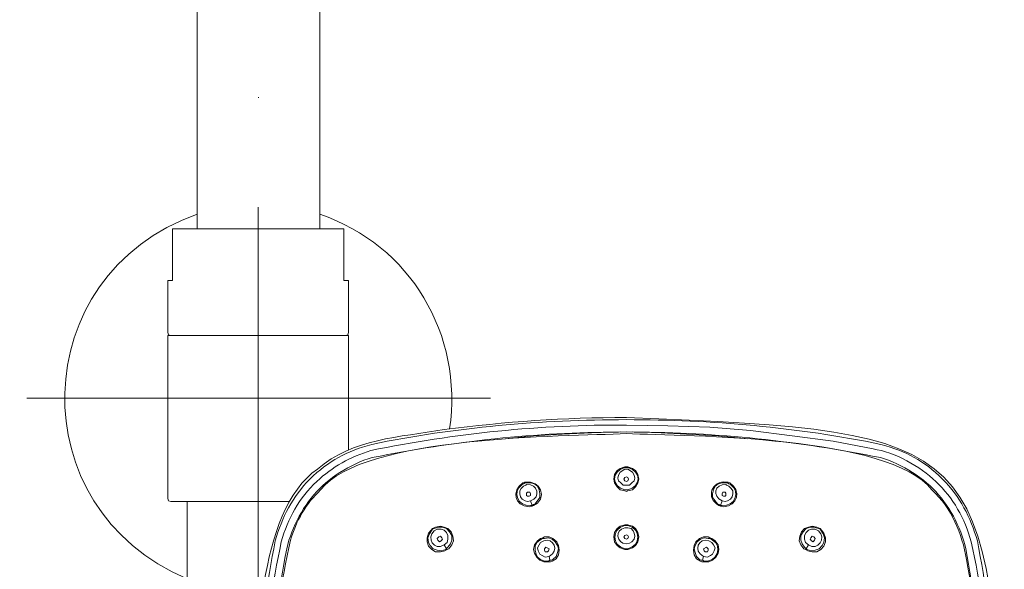
# Model space of a CAD drawing. Units: inches. Extents: x 76 to 180, y -233 to -88.
# Drawn here: x 91 to 106, y -127 to -118 of the extents above; entities that cross this region are included whole.
import ezdxf

# ---------------------------------------------------------------- set-up
doc = ezdxf.new("R2010")
doc.units = ezdxf.units.IN
doc.header["$MEASUREMENT"] = 0
doc.layers.add('Layer 1', color=7, linetype='Continuous')

# ---------------------------------------------------------------- blocks, each defined once
blk = doc.blocks.new('block 2')
at = {"layer": 'Layer 1', "color": 7, "lineweight": 9}
for points in [[(93.403, -121.218), (93.403, -104.412)], [(95.332, -121.218), (95.332, -104.412)], [(93.015, -121.218), (95.709, -121.218)], [(93.015, -122.032), (93.015, -121.218)], [(95.709, -121.218), (95.709, -122.032), (95.781, -122.032)], [(93.015, -122.032), (92.943, -122.032)], [(92.943, -122.032), (92.943, -122.845), (92.955, -122.882), (92.992, -122.894)], [(95.781, -122.845), (95.781, -122.032)], [(95.734, -122.894), (95.77, -122.882), (95.781, -122.845)], [(92.943, -122.894), (95.781, -122.894)], [(92.943, -122.894), (92.943, -125.451), (92.955, -125.488), (92.992, -125.501)], [(95.781, -124.689), (95.781, -122.894)], [(102.755, -124.471), (102.099, -124.387), (101.457, -124.335), (100.802, -124.312), (100.148, -124.3)], [(98.242, -124.517), (98.691, -124.471), (99.14, -124.445), (99.599, -124.422), (100.049, -124.409)], [(104.028, -124.676), (103.397, -124.554), (102.755, -124.471)], [(94.845, -125.501), (92.992, -125.501)], [(93.248, -125.501), (93.248, -147.825)]]:
    blk.add_lwpolyline(points, dxfattribs=at)
at = {"layer": 'Layer 1', "lineweight": 0}
for points in [[(94.363, -119.156), (94.374, -119.156)], [(94.363, -134.656), (94.363, -120.881)], [(98.013, -123.876), (90.725, -123.876)], [(100.243, -124.409), (100.693, -124.422), (101.591, -124.471), (102.051, -124.517)], [(100.123, -124.955), (100.049, -124.98), (100.001, -125.015), (99.964, -125.077), (99.953, -125.147), (99.964, -125.209), (100.001, -125.269), (100.049, -125.319), (100.123, -125.331)], [(100.148, -125.245), (100.099, -125.245), (100.062, -125.209), (100.026, -125.174), (100.012, -125.135), (100.026, -125.087), (100.049, -125.04), (100.123, -124.992)], [(100.123, -124.955), (100.148, -124.955)], [(100.123, -124.968), (100.148, -124.968)], [(100.123, -124.992), (100.148, -124.992)], [(100.148, -124.955), (100.172, -124.955)], [(100.148, -124.968), (100.172, -124.968)], [(100.148, -124.992), (100.172, -124.992)], [(100.172, -124.992), (100.243, -125.04), (100.268, -125.087), (100.28, -125.135), (100.268, -125.174), (100.232, -125.209), (100.197, -125.245), (100.148, -125.245)], [(100.172, -125.331), (100.243, -125.319), (100.293, -125.269), (100.328, -125.209), (100.342, -125.147), (100.328, -125.077), (100.293, -125.015), (100.243, -124.98), (100.172, -124.955)], [(100.148, -125.112), (100.123, -125.125), (100.109, -125.147), (100.123, -125.174), (100.148, -125.187)], [(100.148, -125.112), (100.172, -125.125), (100.183, -125.147), (100.172, -125.174), (100.148, -125.187)], [(98.643, -125.488), (98.594, -125.501), (98.559, -125.488), (98.511, -125.464), (98.486, -125.429), (98.472, -125.379), (98.472, -125.331), (98.497, -125.294), (98.534, -125.257)], [(98.559, -125.209), (98.534, -125.222), (98.511, -125.232)], [(98.523, -125.209), (98.548, -125.197), (98.57, -125.197)], [(98.534, -125.257), (98.57, -125.245)], [(98.559, -125.209), (98.581, -125.209)], [(98.691, -125.561), (98.753, -125.526), (98.801, -125.464), (98.813, -125.391), (98.801, -125.319), (98.764, -125.257), (98.714, -125.222), (98.643, -125.197), (98.57, -125.197)], [(98.57, -125.245), (98.581, -125.232)], [(98.581, -125.209), (98.643, -125.209), (98.703, -125.222), (98.753, -125.257), (98.776, -125.319), (98.789, -125.379), (98.789, -125.439), (98.714, -125.538)], [(100.148, -125.319), (100.123, -125.319)], [(100.172, -125.319), (100.148, -125.319)], [(101.578, -125.538), (101.504, -125.439), (101.504, -125.379), (101.517, -125.319), (101.541, -125.257), (101.591, -125.222), (101.651, -125.209), (101.712, -125.209)], [(101.758, -125.257), (101.794, -125.294), (101.82, -125.331), (101.82, -125.379), (101.808, -125.429), (101.783, -125.464), (101.736, -125.488), (101.699, -125.501), (101.651, -125.488)], [(101.783, -125.232), (101.758, -125.222), (101.736, -125.209), (101.712, -125.209)], [(101.712, -125.232), (101.724, -125.245)], [(101.747, -125.197), (101.724, -125.197)], [(101.724, -125.245), (101.758, -125.257)], [(101.772, -125.209), (101.747, -125.197)], [(98.594, -125.354), (98.581, -125.369), (98.581, -125.404), (98.594, -125.416), (98.619, -125.416), (98.643, -125.404), (98.643, -125.379), (98.632, -125.354), (98.594, -125.354)], [(100.123, -125.331), (100.148, -125.342)], [(100.148, -125.342), (100.172, -125.331)], [(101.699, -125.354), (101.712, -125.369), (101.712, -125.404), (101.699, -125.416), (101.676, -125.416), (101.651, -125.404), (101.651, -125.379), (101.662, -125.354), (101.699, -125.354)], [(98.619, -125.586), (98.666, -125.573)], [(98.666, -125.561), (98.643, -125.488)], [(98.666, -125.561), (98.643, -125.561)], [(98.666, -125.561), (98.691, -125.548), (98.714, -125.538)], [(98.666, -125.573), (98.691, -125.561)], [(101.578, -125.538), (101.603, -125.548), (101.628, -125.561)], [(101.676, -125.586), (101.628, -125.573), (101.603, -125.561)], [(101.628, -125.561), (101.651, -125.488)], [(101.651, -125.561), (101.628, -125.561)], [(97.08, -125.949), (97.103, -125.925), (97.151, -125.902)], [(97.091, -125.949), (97.103, -125.937)], [(97.103, -125.937), (97.128, -125.925)], [(97.128, -125.925), (97.201, -125.902), (97.261, -125.902), (97.323, -125.925), (97.37, -125.974), (97.407, -126.034), (97.407, -126.107), (97.382, -126.166), (97.345, -126.216)], [(97.358, -126.241), (97.407, -126.179), (97.43, -126.119), (97.419, -126.047), (97.395, -125.974), (97.345, -125.925), (97.283, -125.902), (97.225, -125.889), (97.151, -125.902)], [(100.123, -125.865), (100.049, -125.889), (100.001, -125.925), (99.964, -125.985), (99.953, -126.057), (99.964, -126.131), (100.001, -126.191), (100.049, -126.228), (100.123, -126.253)], [(100.123, -125.865), (100.148, -125.865)], [(100.123, -125.877), (100.148, -125.877)], [(100.123, -125.912), (100.148, -125.912)], [(100.148, -125.865), (100.172, -125.865)], [(100.148, -125.877), (100.172, -125.877)], [(100.148, -125.912), (100.172, -125.912)], [(100.172, -125.912), (100.221, -125.925), (100.256, -125.962), (100.268, -125.997), (100.28, -126.047), (100.268, -126.094), (100.232, -126.131), (100.197, -126.154), (100.148, -126.166)], [(100.172, -126.253), (100.243, -126.228), (100.293, -126.191), (100.328, -126.131), (100.342, -126.057), (100.328, -125.985), (100.293, -125.925), (100.243, -125.889), (100.172, -125.865)], [(103.143, -125.902), (103.07, -125.889), (103.008, -125.902), (102.947, -125.925), (102.898, -125.974), (102.876, -126.047), (102.862, -126.119), (102.887, -126.179), (102.935, -126.241)], [(102.947, -126.216), (102.91, -126.166), (102.887, -126.107), (102.887, -126.034), (102.924, -125.974), (102.974, -125.925), (103.034, -125.902), (103.092, -125.902), (103.166, -125.925)], [(103.143, -125.902), (103.191, -125.925)], [(103.203, -125.949), (103.191, -125.937), (103.166, -125.925)], [(103.214, -125.949), (103.191, -125.925)], [(97.08, -125.949), (97.041, -125.997), (97.019, -126.069), (97.019, -126.131), (97.041, -126.204), (97.091, -126.253), (97.151, -126.288), (97.225, -126.288), (97.298, -126.276)], [(97.309, -126.253), (97.236, -126.276), (97.176, -126.264), (97.114, -126.241), (97.066, -126.191), (97.041, -126.144), (97.03, -126.069), (97.055, -126.009), (97.091, -125.949)], [(97.236, -126.119), (97.261, -126.094), (97.247, -126.069), (97.225, -126.047), (97.201, -126.057), (97.176, -126.082), (97.188, -126.107), (97.213, -126.131), (97.236, -126.119)], [(98.801, -126.082), (98.753, -126.119), (98.703, -126.179), (98.691, -126.253), (98.703, -126.313), (98.742, -126.373), (98.789, -126.423), (98.849, -126.446), (98.922, -126.446)], [(98.838, -126.082), (98.813, -126.094), (98.789, -126.107)], [(98.801, -126.082), (98.838, -126.069), (98.863, -126.057)], [(98.838, -126.082), (98.863, -126.082)], [(98.982, -126.435), (99.044, -126.398), (99.08, -126.338), (99.091, -126.264), (99.08, -126.191), (99.055, -126.131), (98.994, -126.082), (98.933, -126.057), (98.863, -126.057)], [(98.863, -126.082), (98.922, -126.069), (98.982, -126.094), (99.03, -126.131), (99.066, -126.191), (99.08, -126.241), (99.066, -126.301), (99.044, -126.361), (98.994, -126.41)], [(100.148, -126.022), (100.123, -126.034), (100.109, -126.057), (100.123, -126.082), (100.148, -126.094)], [(100.148, -126.022), (100.172, -126.034), (100.183, -126.057), (100.172, -126.082), (100.148, -126.094)], [(101.432, -126.057), (101.359, -126.057), (101.298, -126.082), (101.238, -126.131), (101.215, -126.191), (101.202, -126.264), (101.215, -126.338), (101.249, -126.398), (101.312, -126.435)], [(101.298, -126.41), (101.249, -126.361), (101.227, -126.301), (101.215, -126.241), (101.227, -126.191), (101.262, -126.131), (101.312, -126.094), (101.372, -126.069), (101.432, -126.082)], [(101.372, -126.446), (101.443, -126.446), (101.504, -126.423), (101.555, -126.373), (101.591, -126.313), (101.603, -126.253), (101.591, -126.179), (101.541, -126.119), (101.493, -126.082)], [(101.457, -126.069), (101.432, -126.057)], [(101.504, -126.107), (101.479, -126.094), (101.457, -126.082), (101.432, -126.082)], [(101.493, -126.082), (101.457, -126.069)], [(103.203, -125.949), (103.24, -126.009), (103.262, -126.069), (103.251, -126.144), (103.226, -126.191), (103.179, -126.241), (103.117, -126.264), (103.059, -126.276), (102.985, -126.253)], [(102.997, -126.276), (103.07, -126.288), (103.143, -126.288), (103.203, -126.253), (103.251, -126.204), (103.276, -126.131), (103.276, -126.069), (103.251, -125.997), (103.214, -125.949)], [(103.059, -126.119), (103.034, -126.094), (103.046, -126.069), (103.07, -126.047), (103.092, -126.057), (103.117, -126.082), (103.106, -126.107), (103.081, -126.131), (103.059, -126.119)], [(97.323, -126.241), (97.283, -126.179)], [(97.309, -126.253), (97.345, -126.216)], [(97.334, -126.253), (97.358, -126.241)], [(98.922, -126.435), (98.863, -126.435), (98.801, -126.41), (98.753, -126.373), (98.73, -126.326), (98.714, -126.264), (98.714, -126.204), (98.742, -126.144), (98.789, -126.107)], [(98.885, -126.216), (98.863, -126.241), (98.863, -126.264), (98.874, -126.288), (98.911, -126.288), (98.922, -126.276), (98.933, -126.241), (98.885, -126.216)], [(100.148, -126.241), (100.123, -126.241)], [(100.172, -126.241), (100.148, -126.241)], [(101.384, -126.288), (101.372, -126.276), (101.359, -126.241), (101.408, -126.216)], [(101.408, -126.216), (101.432, -126.241), (101.432, -126.264), (101.421, -126.288), (101.384, -126.288)], [(102.997, -126.276), (102.963, -126.253), (102.935, -126.241)], [(102.974, -126.241), (102.947, -126.216)], [(102.974, -126.241), (103.008, -126.179)], [(102.985, -126.253), (102.974, -126.241)], [(97.334, -126.253), (97.298, -126.276)], [(98.947, -126.423), (98.933, -126.361)], [(100.123, -126.253), (100.148, -126.253)], [(100.148, -126.253), (100.172, -126.253)], [(101.347, -126.423), (101.359, -126.361)], [(98.947, -126.423), (98.922, -126.435)], [(98.922, -126.446), (98.958, -126.446)], [(98.947, -126.423), (98.97, -126.423), (98.994, -126.41)], [(98.958, -126.446), (98.982, -126.435)], [(101.298, -126.41), (101.324, -126.423), (101.347, -126.423)], [(101.372, -126.446), (101.335, -126.446), (101.312, -126.435)], [(101.372, -126.435), (101.347, -126.423)]]:
    blk.add_lwpolyline(points, dxfattribs=at)
at = {"layer": 'Layer 1', "color": 7, "lineweight": 9}
for points in [[(93.403, -120.991), (90.7, -121.941), (90.615, -125.617), (93.248, -126.712)], [(97.37, -124.362), (97.589, -122.886), (96.753, -121.47), (95.332, -120.991)], [(106.087, -130.121), (105.87, -124.476), (105.749, -124.407), (100.148, -124.18)], [(105.01, -125.187), (104.768, -124.949), (104.362, -124.724), (104.028, -124.676)]]:
    blk.add_open_spline(points, degree=3, dxfattribs=at)
for points, knots in [([(100.148, -124.18), (99.168, -124.184), (98.253, -124.246), (97.283, -124.372), (96.585, -124.492), (95.851, -124.509), (95.295, -124.992), (94.331, -125.648), (94.367, -127.824), (94.241, -128.895), (94.15, -130.549), (94.23, -132.736), (94.664, -134.342), (95.225, -136.002), (97.261, -135.809), (98.655, -136.002)], [0, 0, 0, 0, 1, 1, 1, 2, 2, 2, 3, 3, 3, 4, 4, 4, 5, 5, 5, 5]), ([(94.253, -130.121), (94.253, -128.781), (94.38, -127.434), (94.63, -126.119), (94.737, -125.745), (94.901, -125.429), (95.174, -125.147), (95.468, -124.864), (95.754, -124.711), (96.146, -124.604), (97.451, -124.333), (98.813, -124.217), (100.148, -124.215)], [0, 0, 0, 0, 1, 1, 1, 2, 2, 2, 3, 3, 3, 4, 4, 4, 4]), ([(100.148, -124.215), (101.481, -124.217), (102.842, -124.333), (104.149, -124.604), (104.56, -124.72), (104.808, -124.85), (105.117, -125.147), (105.392, -125.429), (105.556, -125.745), (105.664, -126.119), (105.915, -127.434), (106.041, -128.781), (106.041, -130.121), (105.981, -131.171), (106, -133.961), (105.325, -134.838), (104.522, -136.012), (102.572, -135.782), (101.359, -135.989)], [0, 0, 0, 0, 1, 1, 1, 2, 2, 2, 3, 3, 3, 4, 4, 4, 5, 5, 5, 6, 6, 6, 6]), ([(94.327, -130.121), (94.324, -128.781), (94.445, -127.442), (94.726, -126.131), (94.828, -125.774), (95.009, -125.437), (95.284, -125.187), (95.52, -124.955), (95.821, -124.798), (96.132, -124.701), (97.451, -124.428), (98.8, -124.294), (100.148, -124.3)], [0, 0, 0, 0, 1, 1, 1, 2, 2, 2, 3, 3, 3, 4, 4, 4, 4]), ([(94.434, -130.121), (94.431, -128.783), (94.567, -127.553), (94.811, -126.241), (94.894, -125.889), (95.076, -125.548), (95.332, -125.294), (95.567, -125.065), (95.949, -124.833), (96.278, -124.786), (97.549, -124.536), (98.854, -124.407), (100.148, -124.409)], [0, 0, 0, 0, 1, 1, 1, 2, 2, 2, 3, 3, 3, 4, 4, 4, 4]), ([(100.148, -124.434), (99.159, -124.48), (96.013, -124.459), (95.344, -125.319), (95.119, -125.519), (94.954, -125.819), (94.872, -126.107), (94.576, -127.415), (94.465, -128.781), (94.459, -130.121)], [0, 0, 0, 0, 1, 1, 1, 2, 2, 2, 3, 3, 3, 3]), ([(100.148, -124.409), (101.442, -124.407), (102.744, -124.536), (104.014, -124.786), (104.344, -124.833), (104.725, -125.065), (104.962, -125.294), (105.217, -125.548), (105.399, -125.889), (105.481, -126.241), (105.725, -127.553), (105.862, -128.783), (105.861, -130.121), (105.861, -131.448), (105.729, -132.686), (105.481, -133.988), (105.421, -134.302), (105.208, -134.726), (104.962, -134.935), (104.753, -135.181), (104.328, -135.396), (104.014, -135.456), (102.712, -135.704), (101.475, -135.834), (100.148, -135.832)], [0, 0, 0, 0, 1, 1, 1, 2, 2, 2, 3, 3, 3, 4, 4, 4, 5, 5, 5, 6, 6, 6, 7, 7, 7, 8, 8, 8, 8]), ([(105.835, -130.121), (105.832, -128.829), (105.725, -127.684), (105.494, -126.41), (105.421, -126.003), (105.262, -125.602), (104.949, -125.319), (104.279, -124.457), (101.136, -124.478), (100.148, -124.434)], [0, 0, 0, 0, 1, 1, 1, 2, 2, 2, 3, 3, 3, 3]), ([(105.968, -130.121), (105.97, -128.781), (105.847, -127.442), (105.568, -126.131), (105.465, -125.774), (105.285, -125.437), (105.01, -125.187)], [0, 0, 0, 0, 1, 1, 1, 2, 2, 2, 2])]:
    blk.add_open_spline(points, degree=3, knots=knots, dxfattribs=at)
at = {"layer": 'Layer 1', "lineweight": 0}
for points in [[(100.123, -125.319), (99.911, -125.261), (99.908, -125.023), (100.123, -124.968)], [(100.172, -124.968), (100.386, -125.023), (100.384, -125.261), (100.172, -125.319)], [(101.724, -125.197), (101.484, -125.16), (101.388, -125.453), (101.603, -125.561)], [(98.523, -125.209), (98.337, -125.336), (98.387, -125.565), (98.619, -125.586)], [(98.643, -125.561), (98.445, -125.577), (98.344, -125.362), (98.511, -125.232)], [(98.581, -125.232), (98.757, -125.218), (98.809, -125.437), (98.643, -125.488)], [(101.651, -125.488), (101.491, -125.42), (101.533, -125.222), (101.712, -125.232)], [(101.783, -125.232), (101.953, -125.362), (101.849, -125.577), (101.651, -125.561)], [(101.676, -125.586), (101.893, -125.573), (101.968, -125.323), (101.772, -125.209)], [(100.123, -126.241), (99.915, -126.187), (99.915, -125.929), (100.123, -125.877)], [(100.148, -126.166), (99.987, -126.154), (99.964, -125.945), (100.123, -125.912)], [(100.172, -125.877), (100.38, -125.929), (100.38, -126.187), (100.172, -126.241)], [(101.504, -126.107), (101.672, -126.2), (101.564, -126.464), (101.372, -126.435)]]:
    blk.add_open_spline(points, degree=3, dxfattribs=at)
for points in [[(97.128, -125.962), (97.128, -125.962), (97.176, -125.937), (97.176, -125.937), (97.176, -125.937), (97.236, -125.937), (97.236, -125.937), (97.236, -125.937), (97.283, -125.949), (97.283, -125.949), (97.283, -125.949), (97.323, -125.985), (97.323, -125.985), (97.323, -125.985), (97.345, -126.034), (97.345, -126.034), (97.345, -126.034), (97.345, -126.094), (97.345, -126.094), (97.345, -126.094), (97.334, -126.144), (97.334, -126.144), (97.334, -126.144), (97.283, -126.179), (97.283, -126.179), (97.132, -126.284), (96.995, -126.069), (97.128, -125.962)], [(103.166, -125.962), (103.296, -126.069), (103.16, -126.284), (103.008, -126.179), (103.008, -126.179), (102.963, -126.144), (102.963, -126.144), (102.963, -126.144), (102.947, -126.094), (102.947, -126.094), (102.947, -126.094), (102.947, -126.034), (102.947, -126.034), (102.947, -126.034), (102.974, -125.985), (102.974, -125.985), (102.974, -125.985), (103.008, -125.949), (103.008, -125.949), (103.008, -125.949), (103.059, -125.937), (103.059, -125.937), (103.059, -125.937), (103.117, -125.937), (103.117, -125.937), (103.117, -125.937), (103.166, -125.962), (103.166, -125.962)], [(98.849, -126.119), (99.005, -126.059), (99.104, -126.278), (98.933, -126.361), (98.933, -126.361), (98.874, -126.373), (98.874, -126.373), (98.874, -126.373), (98.826, -126.35), (98.826, -126.35), (98.826, -126.35), (98.789, -126.326), (98.789, -126.326), (98.789, -126.326), (98.764, -126.276), (98.764, -126.276), (98.764, -126.276), (98.753, -126.228), (98.753, -126.228), (98.753, -126.228), (98.776, -126.179), (98.776, -126.179), (98.776, -126.179), (98.801, -126.144), (98.801, -126.144), (98.801, -126.144), (98.849, -126.119), (98.849, -126.119)], [(101.359, -126.361), (101.189, -126.278), (101.287, -126.059), (101.443, -126.119), (101.443, -126.119), (101.493, -126.144), (101.493, -126.144), (101.493, -126.144), (101.517, -126.179), (101.517, -126.179), (101.517, -126.179), (101.541, -126.228), (101.541, -126.228), (101.541, -126.228), (101.53, -126.276), (101.53, -126.276), (101.53, -126.276), (101.504, -126.326), (101.504, -126.326), (101.504, -126.326), (101.468, -126.35), (101.468, -126.35), (101.468, -126.35), (101.421, -126.373), (101.421, -126.373), (101.421, -126.373), (101.359, -126.361), (101.359, -126.361)]]:
    blk.add_open_spline(points, degree=3, knots=[0, 0, 0, 0, 1, 1, 1, 2, 2, 2, 3, 3, 3, 4, 4, 4, 5, 5, 5, 6, 6, 6, 7, 7, 7, 8, 8, 8, 9, 9, 9, 9], dxfattribs=at)

msp = doc.modelspace()

# ---------------------------------------------------------------- block references
at = {"layer": 'Layer 1'}
msp.add_blockref('block 2', (0, 0), dxfattribs=at)

doc.saveas('drawing.dxf')
